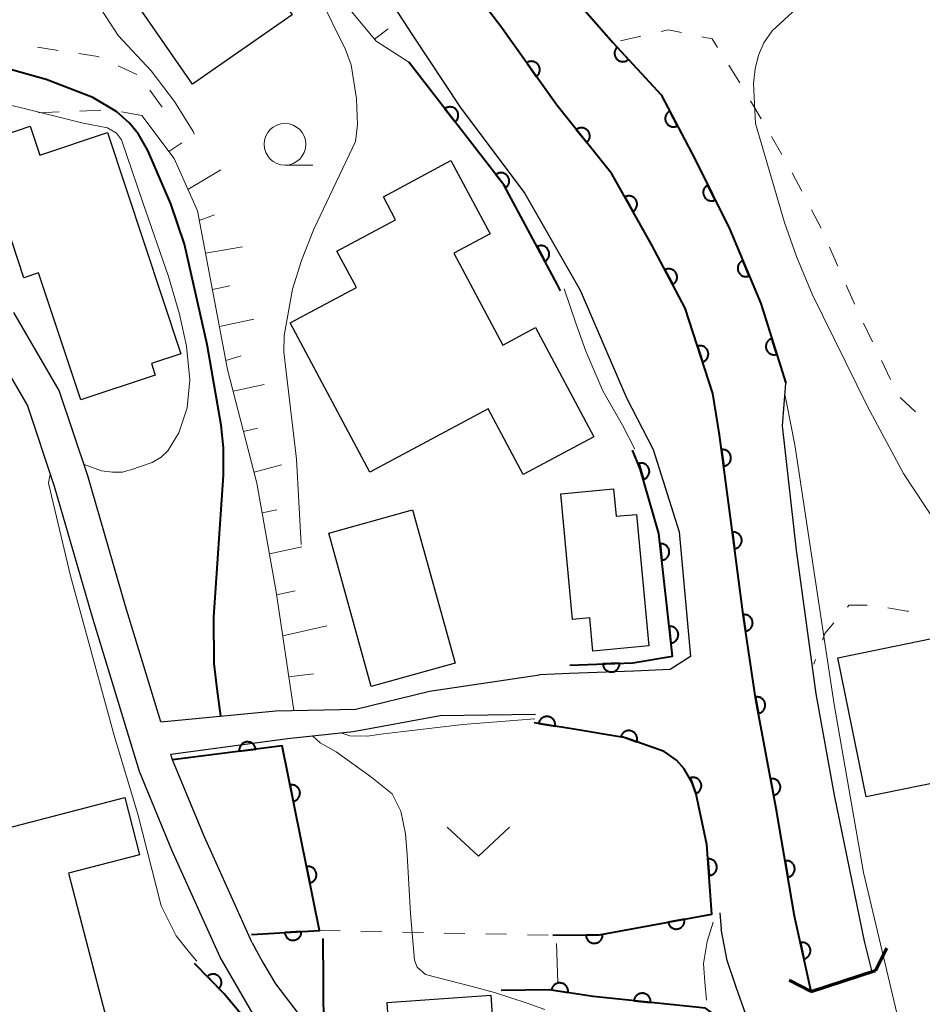
# Model space of a CAD drawing. Units: metres. Extents: x -76000 to -74000, y 30000 to 31503.
# Drawn here: x -74858 to -74804, y 30605 to 30664 of the extents above; entities that cross this region are included whole.
import ezdxf

# ---------------------------------------------------------------- set-up
doc = ezdxf.new("R2010")
doc.units = ezdxf.units.M
for name, color, linetype, lineweight in [('210100_道路縁(街区線)', 7, 'Continuous', 30), ('220300_道路橋(高架部)', 7, 'Continuous', 70), ('220399_道路橋(ひげ)', 7, 'Continuous', 70), ('300100_普通建物', 7, 'Continuous', 30), ('510100_河川', 7, 'Continuous', 30), ('610111_人工斜面(上)', 7, 'Continuous', 30), ('610199_人工斜面(ヒゲ)', 7, 'Continuous', 30), ('611100_コンクリート被覆(直落)', 7, 'Continuous', 30), ('630100_植生界', 7, 'Continuous', 30), ('631300_畑', 7, 'Continuous', 13), ('633100_広葉樹林', 7, 'Continuous', 13), ('710100_等高線(計曲線)', 7, 'Continuous', 40), ('710200_等高線(主曲線)', 7, 'Continuous', 13)]:
    doc.layers.add(name, color=color, linetype=linetype, lineweight=lineweight)

msp = doc.modelspace()

# ---------------------------------------------------------------- linework, layer by layer
at = {"layer": '210100_道路縁(街区線)', "linetype": 'Continuous', "lineweight": 30, "flags": 128}
for points in [[(-74852.65, 30697.63), (-74849.93, 30696.91), (-74848.3, 30694.37), (-74846.29, 30691.1), (-74844.66, 30686.88), (-74844.26, 30684.78), (-74843.03, 30679.99), (-74841.29, 30674.82), (-74838.78, 30669.52), (-74834.89, 30663.53), (-74832.03, 30659.21), (-74828.14, 30654.03), (-74824.83, 30648.22), (-74822.03, 30641.74), (-74820.43, 30638.65), (-74818.88, 30633.69), (-74818.2, 30626.2), (-74819.41, 30625.42), (-74821.6, 30625.33)], [(-74816.44, 30639.53), (-74816.85, 30642), (-74818.51, 30647.14), (-74820.54, 30650.96), (-74822.92, 30655.2), (-74826.23, 30659.33), (-74829.59, 30664.06), (-74832.95, 30668.46), (-74835.14, 30671.9), (-74836.75, 30675.32), (-74838.77, 30680.39), (-74841.11, 30686.99), (-74843.44, 30692.9)], [(-74850.01, 30622.28), (-74852.14, 30629.23), (-74854.4, 30637.06), (-74856.12, 30642.18), (-74858.85, 30646.88)], [(-74844.25, 30604.34), (-74846.46, 30608.15), (-74849.35, 30614.58), (-74851.3, 30619.29), (-74854.15, 30628.63), (-74856.41, 30636.43), (-74858.04, 30641.31), (-74860.67, 30645.83)], [(-74810.94, 30606.09), (-74811.94, 30610.61), (-74813.05, 30617.08), (-74814.26, 30623.61), (-74815.01, 30628.59), (-74815.75, 30634.25), (-74816.44, 30639.53)], [(-74850.01, 30622.28), (-74843.1, 30622.94), (-74838.31, 30623.05), (-74833.88, 30624.12), (-74827.27, 30625.1)], [(-74821.6, 30625.33), (-74825.46, 30625.18), (-74827.27, 30625.1)], [(-74827.51, 30622.72), (-74833.24, 30622.64), (-74838.46, 30621.68), (-74842.41, 30621.27), (-74849.42, 30620.31)], [(-74844.54, 30609.01), (-74847.42, 30615.41), (-74849.32, 30620), (-74849.42, 30620.31)], [(-74816.42, 30610.81), (-74816.35, 30609.83)], [(-74844.54, 30609.01), (-74843.89, 30607.83), (-74843.12, 30606.54), (-74839.77, 30602.14), (-74836.93, 30598.38), (-74834.39, 30594.41), (-74832.1, 30589.31), (-74830.41, 30583.97), (-74829.37, 30580.56), (-74826.95, 30576.52), (-74824.89, 30575.77), (-74820.35, 30575.22), (-74815.54, 30575.47), (-74811.72, 30576.16), (-74809.51, 30577.69), (-74808.96, 30580.17), (-74809.01, 30583.95), (-74809.66, 30588.4), (-74812.87, 30598.8), (-74814.87, 30604.7), (-74815.45, 30606.34), (-74815.98, 30607.94), (-74816.35, 30609.83)]]:
    msp.add_lwpolyline(points, dxfattribs=at)
at = {"layer": '220300_道路橋(高架部)', "linetype": 'Continuous', "lineweight": 70, "flags": 128}
msp.add_lwpolyline([(-74810.94, 30606.09), (-74807.07, 30607.34)], dxfattribs=at)
at = {"layer": '220399_道路橋(ひげ)', "linetype": 'Continuous', "lineweight": 70, "flags": 128}
for points in [[(-74807.07, 30607.34), (-74806.39, 30608.68)], [(-74810.94, 30606.09), (-74812.27, 30606.77)]]:
    msp.add_lwpolyline(points, dxfattribs=at)
at = {"layer": '300100_普通建物', "linetype": 'Continuous', "lineweight": 30, "flags": 128}
for points in [[(-74853.23, 30657.69), (-74848.81, 30644.4), (-74850.58, 30643.81), (-74850.35, 30643.11), (-74854.82, 30641.63), (-74857.36, 30649.26), (-74858.25, 30648.96), (-74860.44, 30655.56), (-74859.62, 30655.83), (-74860.12, 30657.31), (-74857.87, 30658.06), (-74857.29, 30656.33)], [(-74837.45, 30637.28), (-74842.24, 30646.26), (-74838.27, 30648.38), (-74839.44, 30650.56), (-74835.91, 30652.45), (-74836.64, 30653.83), (-74832.59, 30656), (-74830.23, 30651.6), (-74832.41, 30650.44), (-74829.47, 30644.92), (-74827.5, 30645.97), (-74823.99, 30639.41), (-74828.24, 30637.14), (-74830.34, 30641.08)], [(-74821.44, 30634.74), (-74820.7, 30626.84), (-74824.06, 30626.52), (-74824.25, 30628.53), (-74825.28, 30628.43), (-74825.98, 30635.98), (-74822.81, 30636.28), (-74822.65, 30634.63)], [(-74855.56, 30613.2), (-74852.7, 30602.18), (-74857.39, 30600.97), (-74857.75, 30602.34), (-74859.32, 30601.93), (-74859.75, 30603.59), (-74862.63, 30602.85), (-74864.71, 30610.88), (-74865.09, 30610.78), (-74865.97, 30614.16), (-74852.19, 30617.74), (-74851.3, 30614.3)]]:
    msp.add_lwpolyline(points, close=True, dxfattribs=at)
at = {"layer": '300100_普通建物', "linetype": 'Continuous', "lineweight": 30}
for points in [[(-74842.12, 30664.75), (-74848.12, 30660.6), (-74853.35, 30668.15), (-74847.35, 30672.31)], [(-74834.89, 30635.01), (-74832.33, 30625.8), (-74837.37, 30624.4), (-74839.93, 30633.61)], [(-74797.8, 30619.78), (-74807.63, 30617.77), (-74809.34, 30626.13), (-74799.51, 30628.14)], [(-74836.42, 30605.43), (-74830.19, 30605.86), (-74829.76, 30599.64), (-74835.99, 30599.22)]]:
    msp.add_3dface(points, dxfattribs=at)
at = {"layer": '510100_河川', "linetype": 'Continuous', "lineweight": 30, "flags": 128}
for points in [[(-74838.31, 30695.8), (-74834.99, 30685.06), (-74832.98, 30678.84), (-74831.03, 30674.49), (-74828.65, 30670.33), (-74826.05, 30666.77), (-74822.86, 30663.1), (-74819.96, 30659.95), (-74817.91, 30656.07), (-74815.83, 30651.86), (-74813.97, 30647.41), (-74812.47, 30642.63)], [(-74816.85, 30642), (-74818.51, 30647.14), (-74820.54, 30650.96), (-74822.92, 30655.2), (-74826.23, 30659.33), (-74829.59, 30664.06), (-74832.95, 30668.46), (-74835.14, 30671.9), (-74836.75, 30675.32), (-74838.77, 30680.39), (-74841.11, 30686.99), (-74843.44, 30692.9)], [(-74812.67, 30640.07), (-74812.47, 30642.63)], [(-74810.94, 30606.09), (-74811.94, 30610.61), (-74813.05, 30617.08), (-74814.26, 30623.61), (-74815.01, 30628.59), (-74815.75, 30634.25), (-74816.44, 30639.53), (-74816.85, 30642)], [(-74807.27, 30607.27), (-74807.73, 30609.1), (-74809.54, 30617.87), (-74810.63, 30623.96), (-74811.82, 30632.6), (-74812.67, 30640.07)]]:
    msp.add_lwpolyline(points, dxfattribs=at)
at = {"layer": '610111_人工斜面(上)', "linetype": 'Continuous', "lineweight": 13, "flags": 128}
for points in [[(-74835.11, 30661.91), (-74837.08, 30663.17), (-74839.75, 30666.39), (-74842.17, 30670.24), (-74844.07, 30673.92), (-74845.17, 30678.2), (-74845.34, 30682.42)], [(-74842.03, 30622.97), (-74843.08, 30630.09), (-74844.25, 30636.63), (-74846.01, 30643.44), (-74847.82, 30652.99), (-74849.22, 30656.13), (-74851.16, 30658.7)]]:
    msp.add_lwpolyline(points, dxfattribs=at)
at = {"layer": '610199_人工斜面(ヒゲ)', "linetype": 'Continuous', "lineweight": 13, "flags": 128}
for points in [[(-74837.18, 30663.29), (-74836.36, 30663.91)], [(-74848.75, 30657.06), (-74849.54, 30656.55)], [(-74848.39, 30654.26), (-74846.41, 30655.45)], [(-74846.79, 30652.74), (-74847.71, 30652.4)], [(-74845.11, 30650.82), (-74847.33, 30650.43)], [(-74845.87, 30648.48), (-74846.92, 30648.26)], [(-74846.5, 30646.03), (-74844.43, 30646.47)], [(-74845.2, 30644.28), (-74846.11, 30643.99)], [(-74845.67, 30642.14), (-74843.8, 30642.55)], [(-74845.05, 30639.72), (-74844.21, 30639.92)], [(-74844.42, 30637.29), (-74842.77, 30637.72)], [(-74843.93, 30634.84), (-74843.04, 30635.02)], [(-74843.49, 30632.38), (-74841.54, 30632.8)], [(-74843.06, 30629.92), (-74841.95, 30630.16)], [(-74842.69, 30627.45), (-74840.05, 30628.05)], [(-74842.32, 30624.98), (-74840.84, 30625.17)]]:
    msp.add_lwpolyline(points, dxfattribs=at)
at = {"layer": '611100_コンクリート被覆(直落)', "linetype": 'Continuous', "lineweight": 40, "flags": 128}
for points in [[(-74838.31, 30695.8), (-74834.99, 30685.06), (-74832.98, 30678.84), (-74831.03, 30674.49), (-74828.65, 30670.33), (-74826.05, 30666.77), (-74822.86, 30663.1), (-74819.96, 30659.95), (-74817.91, 30656.07), (-74815.83, 30651.86), (-74813.97, 30647.41), (-74812.47, 30642.63)], [(-74816.85, 30642), (-74818.51, 30647.14), (-74820.54, 30650.96), (-74822.92, 30655.2), (-74826.23, 30659.33), (-74829.59, 30664.06), (-74832.95, 30668.46), (-74835.14, 30671.9), (-74836.75, 30675.32), (-74838.77, 30680.39), (-74841.11, 30686.99), (-74843.44, 30692.9)], [(-74826.01, 30648.18), (-74826.2, 30648.58), (-74829.41, 30654.55), (-74835.11, 30661.91)], [(-74810.94, 30606.09), (-74811.94, 30610.61), (-74813.05, 30617.08), (-74814.26, 30623.61), (-74815.01, 30628.59), (-74815.75, 30634.25), (-74816.44, 30639.53), (-74816.85, 30642)], [(-74825.45, 30625.68), (-74821.66, 30625.83), (-74819.28, 30626.23), (-74820.09, 30633.6), (-74821.21, 30637.49), (-74821.68, 30638.6)], [(-74826.47, 30609.46), (-74823.67, 30609.48), (-74816.91, 30610.73), (-74817.2, 30614.92), (-74817.85, 30617.94), (-74818.1, 30618.62), (-74818.58, 30619.46), (-74819.03, 30619.97), (-74819.78, 30620.5), (-74822.1, 30621.33), (-74825.32, 30621.86), (-74827.59, 30622.23)], [(-74844.57, 30609.51), (-74840.49, 30609.75), (-74842.73, 30620.84), (-74849.32, 30620)], [(-74839.05, 30596.88), (-74841.84, 30600.57), (-74844.64, 30604.03), (-74846.22, 30605.95), (-74847.99, 30607.77)], [(-74810.94, 30587.94), (-74815.55, 30603.82), (-74817.28, 30605.07), (-74824.03, 30605.79), (-74826.66, 30606.19), (-74829.57, 30606.14)]]:
    msp.add_lwpolyline(points, dxfattribs=at)
for points in [[(-74821.918, 30662.077), (-74822.595, 30662.812), (-74822.626, 30662.781), (-74822.654, 30662.747), (-74822.678, 30662.712), (-74822.701, 30662.674), (-74822.718, 30662.635), (-74822.734, 30662.594), (-74822.745, 30662.552), (-74822.752, 30662.509), (-74822.757, 30662.465), (-74822.756, 30662.421), (-74822.752, 30662.378), (-74822.744, 30662.335), (-74822.733, 30662.293), (-74822.718, 30662.252), (-74822.699, 30662.212), (-74822.677, 30662.175), (-74822.653, 30662.139), (-74822.624, 30662.106), (-74822.593, 30662.075), (-74822.559, 30662.047), (-74822.524, 30662.022), (-74822.486, 30662), (-74822.447, 30661.982), (-74822.406, 30661.967), (-74822.364, 30661.956), (-74822.321, 30661.949), (-74822.277, 30661.944), (-74822.233, 30661.945), (-74822.19, 30661.948), (-74822.147, 30661.957), (-74822.105, 30661.968), (-74822.064, 30661.983), (-74822.024, 30662.002), (-74821.987, 30662.024), (-74821.952, 30662.048)], [(-74828.035, 30661.872), (-74827.456, 30661.056), (-74827.422, 30661.084), (-74827.39, 30661.113), (-74827.361, 30661.145), (-74827.334, 30661.18), (-74827.312, 30661.217), (-74827.291, 30661.256), (-74827.275, 30661.296), (-74827.262, 30661.338), (-74827.252, 30661.38), (-74827.248, 30661.424), (-74827.245, 30661.468), (-74827.248, 30661.511), (-74827.254, 30661.554), (-74827.264, 30661.597), (-74827.277, 30661.639), (-74827.294, 30661.678), (-74827.314, 30661.717), (-74827.338, 30661.754), (-74827.365, 30661.788), (-74827.395, 30661.82), (-74827.427, 30661.849), (-74827.462, 30661.876), (-74827.499, 30661.898), (-74827.538, 30661.919), (-74827.578, 30661.935), (-74827.62, 30661.948), (-74827.662, 30661.958), (-74827.706, 30661.962), (-74827.749, 30661.964), (-74827.793, 30661.962), (-74827.836, 30661.956), (-74827.879, 30661.946), (-74827.92, 30661.933), (-74827.96, 30661.916), (-74827.998, 30661.896)], [(-74832.948, 30659.119), (-74832.336, 30658.328), (-74832.303, 30658.357), (-74832.272, 30658.388), (-74832.245, 30658.421), (-74832.219, 30658.457), (-74832.198, 30658.495), (-74832.18, 30658.534), (-74832.164, 30658.575), (-74832.154, 30658.617), (-74832.146, 30658.66), (-74832.143, 30658.704), (-74832.142, 30658.748), (-74832.147, 30658.791), (-74832.155, 30658.834), (-74832.166, 30658.876), (-74832.181, 30658.917), (-74832.2, 30658.956), (-74832.222, 30658.994), (-74832.247, 30659.03), (-74832.275, 30659.063), (-74832.307, 30659.094), (-74832.339, 30659.121), (-74832.375, 30659.147), (-74832.413, 30659.168), (-74832.453, 30659.186), (-74832.494, 30659.202), (-74832.536, 30659.212), (-74832.579, 30659.22), (-74832.623, 30659.223), (-74832.666, 30659.224), (-74832.71, 30659.219), (-74832.753, 30659.211), (-74832.795, 30659.2), (-74832.836, 30659.184), (-74832.875, 30659.166), (-74832.912, 30659.144)], [(-74818.975, 30658.085), (-74819.442, 30658.969), (-74819.48, 30658.947), (-74819.515, 30658.921), (-74819.548, 30658.894), (-74819.579, 30658.863), (-74819.606, 30658.829), (-74819.631, 30658.793), (-74819.653, 30658.755), (-74819.671, 30658.716), (-74819.687, 30658.675), (-74819.697, 30658.632), (-74819.705, 30658.589), (-74819.708, 30658.546), (-74819.707, 30658.502), (-74819.704, 30658.459), (-74819.695, 30658.415), (-74819.684, 30658.374), (-74819.669, 30658.333), (-74819.65, 30658.293), (-74819.628, 30658.255), (-74819.603, 30658.22), (-74819.575, 30658.187), (-74819.544, 30658.156), (-74819.51, 30658.129), (-74819.474, 30658.104), (-74819.437, 30658.082), (-74819.397, 30658.064), (-74819.356, 30658.049), (-74819.313, 30658.038), (-74819.27, 30658.03), (-74819.227, 30658.027), (-74819.183, 30658.028), (-74819.14, 30658.032), (-74819.097, 30658.04), (-74819.055, 30658.051), (-74819.014, 30658.066)], [(-74825.053, 30657.861), (-74824.427, 30657.081), (-74824.394, 30657.11), (-74824.365, 30657.142), (-74824.337, 30657.175), (-74824.313, 30657.211), (-74824.292, 30657.25), (-74824.274, 30657.29), (-74824.26, 30657.331), (-74824.25, 30657.373), (-74824.243, 30657.416), (-74824.241, 30657.46), (-74824.241, 30657.503), (-74824.246, 30657.547), (-74824.255, 30657.59), (-74824.266, 30657.632), (-74824.283, 30657.672), (-74824.302, 30657.711), (-74824.324, 30657.748), (-74824.35, 30657.784), (-74824.379, 30657.817), (-74824.411, 30657.847), (-74824.444, 30657.874), (-74824.48, 30657.898), (-74824.519, 30657.919), (-74824.559, 30657.937), (-74824.6, 30657.951), (-74824.642, 30657.961), (-74824.685, 30657.969), (-74824.729, 30657.971), (-74824.773, 30657.97), (-74824.816, 30657.965), (-74824.859, 30657.956), (-74824.901, 30657.945), (-74824.942, 30657.929), (-74824.98, 30657.909), (-74825.017, 30657.887)], [(-74829.887, 30655.166), (-74829.275, 30654.375), (-74829.241, 30654.404), (-74829.211, 30654.435), (-74829.183, 30654.468), (-74829.158, 30654.504), (-74829.137, 30654.542), (-74829.118, 30654.581), (-74829.103, 30654.622), (-74829.092, 30654.664), (-74829.084, 30654.707), (-74829.081, 30654.751), (-74829.081, 30654.795), (-74829.085, 30654.838), (-74829.093, 30654.881), (-74829.104, 30654.923), (-74829.12, 30654.964), (-74829.139, 30655.003), (-74829.16, 30655.041), (-74829.185, 30655.077), (-74829.214, 30655.11), (-74829.245, 30655.141), (-74829.278, 30655.168), (-74829.314, 30655.193), (-74829.352, 30655.215), (-74829.392, 30655.233), (-74829.432, 30655.248), (-74829.475, 30655.259), (-74829.518, 30655.267), (-74829.561, 30655.27), (-74829.605, 30655.27), (-74829.648, 30655.266), (-74829.691, 30655.258), (-74829.733, 30655.247), (-74829.775, 30655.231), (-74829.813, 30655.213), (-74829.851, 30655.191)], [(-74816.705, 30653.63), (-74817.148, 30654.527), (-74817.186, 30654.506), (-74817.222, 30654.481), (-74817.256, 30654.454), (-74817.288, 30654.424), (-74817.316, 30654.391), (-74817.342, 30654.356), (-74817.365, 30654.319), (-74817.384, 30654.28), (-74817.4, 30654.239), (-74817.412, 30654.197), (-74817.421, 30654.154), (-74817.425, 30654.111), (-74817.426, 30654.067), (-74817.423, 30654.024), (-74817.416, 30653.98), (-74817.406, 30653.939), (-74817.392, 30653.897), (-74817.374, 30653.857), (-74817.353, 30653.819), (-74817.329, 30653.783), (-74817.302, 30653.749), (-74817.272, 30653.717), (-74817.239, 30653.689), (-74817.204, 30653.663), (-74817.167, 30653.64), (-74817.127, 30653.621), (-74817.087, 30653.604), (-74817.044, 30653.593), (-74817.002, 30653.584), (-74816.958, 30653.58), (-74816.915, 30653.579), (-74816.871, 30653.581), (-74816.828, 30653.588), (-74816.786, 30653.599), (-74816.745, 30653.613)], [(-74822.142, 30653.814), (-74821.652, 30652.942), (-74821.615, 30652.965), (-74821.58, 30652.991), (-74821.548, 30653.02), (-74821.518, 30653.052), (-74821.491, 30653.086), (-74821.467, 30653.123), (-74821.446, 30653.161), (-74821.43, 30653.201), (-74821.415, 30653.242), (-74821.406, 30653.285), (-74821.399, 30653.328), (-74821.397, 30653.372), (-74821.399, 30653.416), (-74821.404, 30653.459), (-74821.413, 30653.502), (-74821.426, 30653.543), (-74821.441, 30653.583), (-74821.461, 30653.623), (-74821.484, 30653.66), (-74821.511, 30653.695), (-74821.539, 30653.727), (-74821.571, 30653.757), (-74821.605, 30653.784), (-74821.642, 30653.808), (-74821.68, 30653.829), (-74821.72, 30653.845), (-74821.762, 30653.86), (-74821.805, 30653.869), (-74821.848, 30653.876), (-74821.891, 30653.878), (-74821.935, 30653.876), (-74821.978, 30653.871), (-74822.021, 30653.862), (-74822.062, 30653.849), (-74822.103, 30653.834)], [(-74827.411, 30650.832), (-74826.937, 30649.951), (-74826.9, 30649.974), (-74826.865, 30650), (-74826.832, 30650.028), (-74826.801, 30650.059), (-74826.774, 30650.093), (-74826.749, 30650.129), (-74826.727, 30650.167), (-74826.71, 30650.207), (-74826.695, 30650.248), (-74826.685, 30650.291), (-74826.677, 30650.333), (-74826.674, 30650.377), (-74826.675, 30650.421), (-74826.679, 30650.464), (-74826.688, 30650.507), (-74826.7, 30650.548), (-74826.715, 30650.589), (-74826.734, 30650.629), (-74826.756, 30650.666), (-74826.782, 30650.701), (-74826.81, 30650.734), (-74826.841, 30650.765), (-74826.875, 30650.792), (-74826.911, 30650.817), (-74826.949, 30650.839), (-74826.989, 30650.856), (-74827.03, 30650.871), (-74827.073, 30650.881), (-74827.116, 30650.889), (-74827.159, 30650.892), (-74827.203, 30650.891), (-74827.246, 30650.887), (-74827.289, 30650.878), (-74827.331, 30650.866), (-74827.371, 30650.851)], [(-74814.663, 30649.069), (-74815.049, 30649.991), (-74815.089, 30649.972), (-74815.126, 30649.95), (-74815.161, 30649.926), (-74815.195, 30649.898), (-74815.225, 30649.867), (-74815.254, 30649.833), (-74815.279, 30649.798), (-74815.3, 30649.76), (-74815.319, 30649.72), (-74815.333, 30649.678), (-74815.345, 30649.637), (-74815.352, 30649.594), (-74815.355, 30649.55), (-74815.356, 30649.506), (-74815.351, 30649.463), (-74815.344, 30649.42), (-74815.333, 30649.378), (-74815.317, 30649.337), (-74815.299, 30649.297), (-74815.276, 30649.26), (-74815.252, 30649.225), (-74815.224, 30649.191), (-74815.193, 30649.161), (-74815.159, 30649.132), (-74815.124, 30649.107), (-74815.086, 30649.086), (-74815.046, 30649.067), (-74815.005, 30649.053), (-74814.963, 30649.041), (-74814.92, 30649.034), (-74814.876, 30649.031), (-74814.833, 30649.03), (-74814.789, 30649.035), (-74814.747, 30649.042), (-74814.705, 30649.054)], [(-74819.729, 30649.435), (-74819.26, 30648.552), (-74819.222, 30648.574), (-74819.187, 30648.6), (-74819.154, 30648.627), (-74819.123, 30648.658), (-74819.096, 30648.692), (-74819.071, 30648.728), (-74819.049, 30648.766), (-74819.032, 30648.806), (-74819.016, 30648.847), (-74819.006, 30648.889), (-74818.998, 30648.932), (-74818.995, 30648.976), (-74818.996, 30649.019), (-74819, 30649.063), (-74819.008, 30649.106), (-74819.02, 30649.147), (-74819.034, 30649.188), (-74819.053, 30649.228), (-74819.076, 30649.266), (-74819.101, 30649.301), (-74819.129, 30649.334), (-74819.16, 30649.365), (-74819.194, 30649.392), (-74819.23, 30649.417), (-74819.267, 30649.439), (-74819.307, 30649.456), (-74819.348, 30649.472), (-74819.391, 30649.482), (-74819.434, 30649.49), (-74819.477, 30649.493), (-74819.521, 30649.492), (-74819.564, 30649.488), (-74819.608, 30649.48), (-74819.649, 30649.468), (-74819.69, 30649.454)], [(-74813.011, 30644.355), (-74813.311, 30645.309), (-74813.352, 30645.294), (-74813.391, 30645.275), (-74813.429, 30645.254), (-74813.465, 30645.229), (-74813.498, 30645.201), (-74813.529, 30645.17), (-74813.557, 30645.137), (-74813.582, 30645.101), (-74813.605, 30645.063), (-74813.622, 30645.023), (-74813.638, 30644.983), (-74813.649, 30644.941), (-74813.656, 30644.897), (-74813.661, 30644.854), (-74813.66, 30644.81), (-74813.656, 30644.767), (-74813.649, 30644.725), (-74813.638, 30644.682), (-74813.623, 30644.641), (-74813.604, 30644.601), (-74813.583, 30644.564), (-74813.558, 30644.528), (-74813.53, 30644.495), (-74813.499, 30644.463), (-74813.466, 30644.435), (-74813.43, 30644.411), (-74813.393, 30644.388), (-74813.352, 30644.37), (-74813.312, 30644.355), (-74813.27, 30644.344), (-74813.227, 30644.336), (-74813.183, 30644.332), (-74813.139, 30644.332), (-74813.097, 30644.336), (-74813.054, 30644.343)], [(-74817.772, 30644.855), (-74817.465, 30643.903), (-74817.423, 30643.919), (-74817.384, 30643.938), (-74817.347, 30643.959), (-74817.311, 30643.984), (-74817.278, 30644.013), (-74817.247, 30644.044), (-74817.219, 30644.077), (-74817.195, 30644.113), (-74817.173, 30644.151), (-74817.155, 30644.191), (-74817.14, 30644.232), (-74817.129, 30644.274), (-74817.122, 30644.317), (-74817.119, 30644.361), (-74817.119, 30644.405), (-74817.123, 30644.447), (-74817.131, 30644.49), (-74817.143, 30644.533), (-74817.158, 30644.574), (-74817.177, 30644.613), (-74817.198, 30644.65), (-74817.224, 30644.686), (-74817.252, 30644.719), (-74817.283, 30644.75), (-74817.316, 30644.778), (-74817.353, 30644.802), (-74817.39, 30644.825), (-74817.431, 30644.842), (-74817.471, 30644.857), (-74817.513, 30644.868), (-74817.557, 30644.875), (-74817.6, 30644.879), (-74817.644, 30644.878), (-74817.687, 30644.874), (-74817.729, 30644.866)], [(-74816.323, 30638.633), (-74816.193, 30637.642), (-74816.15, 30637.65), (-74816.108, 30637.661), (-74816.068, 30637.675), (-74816.028, 30637.694), (-74815.99, 30637.716), (-74815.954, 30637.741), (-74815.92, 30637.768), (-74815.89, 30637.799), (-74815.861, 30637.832), (-74815.837, 30637.869), (-74815.814, 30637.906), (-74815.796, 30637.946), (-74815.782, 30637.987), (-74815.77, 30638.029), (-74815.762, 30638.072), (-74815.759, 30638.115), (-74815.759, 30638.159), (-74815.762, 30638.202), (-74815.77, 30638.246), (-74815.781, 30638.288), (-74815.796, 30638.328), (-74815.814, 30638.368), (-74815.836, 30638.406), (-74815.861, 30638.442), (-74815.889, 30638.475), (-74815.92, 30638.506), (-74815.953, 30638.535), (-74815.989, 30638.559), (-74816.027, 30638.581), (-74816.066, 30638.599), (-74816.108, 30638.614), (-74816.149, 30638.626), (-74816.193, 30638.633), (-74816.236, 30638.637), (-74816.279, 30638.637)], [(-74821.302, 30637.808), (-74821.025, 30636.847), (-74820.983, 30636.861), (-74820.944, 30636.879), (-74820.906, 30636.899), (-74820.869, 30636.923), (-74820.835, 30636.951), (-74820.803, 30636.981), (-74820.774, 30637.013), (-74820.749, 30637.049), (-74820.725, 30637.086), (-74820.706, 30637.125), (-74820.69, 30637.165), (-74820.678, 30637.207), (-74820.67, 30637.25), (-74820.664, 30637.294), (-74820.663, 30637.338), (-74820.666, 30637.38), (-74820.673, 30637.423), (-74820.683, 30637.466), (-74820.697, 30637.508), (-74820.715, 30637.548), (-74820.735, 30637.585), (-74820.759, 30637.622), (-74820.786, 30637.656), (-74820.816, 30637.688), (-74820.849, 30637.717), (-74820.884, 30637.742), (-74820.921, 30637.766), (-74820.961, 30637.785), (-74821.001, 30637.801), (-74821.043, 30637.813), (-74821.086, 30637.822), (-74821.129, 30637.827), (-74821.173, 30637.828), (-74821.216, 30637.825), (-74821.259, 30637.819)], [(-74815.675, 30633.676), (-74815.545, 30632.684), (-74815.502, 30632.692), (-74815.46, 30632.703), (-74815.42, 30632.718), (-74815.38, 30632.736), (-74815.342, 30632.758), (-74815.306, 30632.783), (-74815.272, 30632.81), (-74815.242, 30632.842), (-74815.213, 30632.875), (-74815.189, 30632.911), (-74815.166, 30632.948), (-74815.148, 30632.988), (-74815.134, 30633.029), (-74815.122, 30633.071), (-74815.114, 30633.114), (-74815.111, 30633.157), (-74815.111, 30633.201), (-74815.114, 30633.245), (-74815.122, 30633.288), (-74815.134, 30633.33), (-74815.148, 30633.37), (-74815.166, 30633.41), (-74815.188, 30633.448), (-74815.213, 30633.484), (-74815.241, 30633.518), (-74815.272, 30633.548), (-74815.305, 30633.577), (-74815.341, 30633.601), (-74815.379, 30633.624), (-74815.418, 30633.642), (-74815.46, 30633.656), (-74815.501, 30633.668), (-74815.545, 30633.675), (-74815.588, 30633.679), (-74815.631, 30633.679)], [(-74820.022, 30632.983), (-74819.913, 30631.989), (-74819.869, 30631.996), (-74819.827, 30632.006), (-74819.787, 30632.02), (-74819.746, 30632.037), (-74819.708, 30632.059), (-74819.672, 30632.083), (-74819.637, 30632.11), (-74819.607, 30632.14), (-74819.577, 30632.173), (-74819.552, 30632.209), (-74819.529, 30632.245), (-74819.51, 30632.285), (-74819.494, 30632.326), (-74819.482, 30632.367), (-74819.473, 30632.411), (-74819.469, 30632.453), (-74819.468, 30632.497), (-74819.471, 30632.541), (-74819.477, 30632.584), (-74819.488, 30632.626), (-74819.502, 30632.667), (-74819.519, 30632.707), (-74819.54, 30632.745), (-74819.564, 30632.782), (-74819.591, 30632.816), (-74819.622, 30632.847), (-74819.654, 30632.877), (-74819.69, 30632.902), (-74819.727, 30632.925), (-74819.766, 30632.944), (-74819.807, 30632.959), (-74819.849, 30632.972), (-74819.892, 30632.98), (-74819.935, 30632.985), (-74819.978, 30632.986)], [(-74815.029, 30628.717), (-74814.88, 30627.729), (-74814.837, 30627.737), (-74814.795, 30627.749), (-74814.755, 30627.765), (-74814.716, 30627.784), (-74814.679, 30627.806), (-74814.643, 30627.832), (-74814.61, 30627.86), (-74814.58, 30627.892), (-74814.552, 30627.926), (-74814.528, 30627.963), (-74814.507, 30628), (-74814.489, 30628.04), (-74814.475, 30628.082), (-74814.465, 30628.124), (-74814.458, 30628.167), (-74814.455, 30628.21), (-74814.456, 30628.254), (-74814.46, 30628.297), (-74814.469, 30628.341), (-74814.481, 30628.382), (-74814.496, 30628.422), (-74814.515, 30628.462), (-74814.538, 30628.499), (-74814.564, 30628.535), (-74814.592, 30628.568), (-74814.624, 30628.597), (-74814.657, 30628.626), (-74814.694, 30628.65), (-74814.732, 30628.671), (-74814.772, 30628.688), (-74814.814, 30628.702), (-74814.856, 30628.713), (-74814.899, 30628.72), (-74814.942, 30628.722), (-74814.985, 30628.722)], [(-74819.476, 30628.013), (-74819.367, 30627.019), (-74819.323, 30627.026), (-74819.281, 30627.036), (-74819.24, 30627.05), (-74819.2, 30627.067), (-74819.162, 30627.089), (-74819.126, 30627.113), (-74819.091, 30627.14), (-74819.06, 30627.17), (-74819.031, 30627.203), (-74819.006, 30627.239), (-74818.982, 30627.275), (-74818.964, 30627.315), (-74818.948, 30627.356), (-74818.935, 30627.397), (-74818.927, 30627.44), (-74818.923, 30627.483), (-74818.922, 30627.527), (-74818.924, 30627.571), (-74818.931, 30627.614), (-74818.942, 30627.656), (-74818.955, 30627.697), (-74818.973, 30627.737), (-74818.994, 30627.775), (-74819.018, 30627.812), (-74819.045, 30627.846), (-74819.076, 30627.877), (-74819.108, 30627.906), (-74819.144, 30627.932), (-74819.181, 30627.955), (-74819.22, 30627.974), (-74819.261, 30627.989), (-74819.303, 30628.002), (-74819.346, 30628.01), (-74819.389, 30628.014), (-74819.432, 30628.016)], [(-74822.452, 30625.799), (-74823.452, 30625.759), (-74823.448, 30625.715), (-74823.44, 30625.672), (-74823.429, 30625.631), (-74823.415, 30625.589), (-74823.396, 30625.55), (-74823.375, 30625.512), (-74823.35, 30625.476), (-74823.322, 30625.443), (-74823.292, 30625.411), (-74823.258, 30625.383), (-74823.223, 30625.358), (-74823.185, 30625.336), (-74823.145, 30625.318), (-74823.104, 30625.302), (-74823.062, 30625.291), (-74823.019, 30625.284), (-74822.976, 30625.28), (-74822.932, 30625.279), (-74822.888, 30625.283), (-74822.846, 30625.291), (-74822.804, 30625.301), (-74822.763, 30625.316), (-74822.723, 30625.335), (-74822.685, 30625.356), (-74822.649, 30625.381), (-74822.616, 30625.409), (-74822.584, 30625.439), (-74822.557, 30625.473), (-74822.531, 30625.508), (-74822.509, 30625.546), (-74822.491, 30625.586), (-74822.476, 30625.627), (-74822.464, 30625.669), (-74822.457, 30625.711), (-74822.453, 30625.755)], [(-74814.29, 30623.772), (-74814.108, 30622.789), (-74814.065, 30622.799), (-74814.024, 30622.813), (-74813.984, 30622.829), (-74813.945, 30622.85), (-74813.909, 30622.874), (-74813.874, 30622.9), (-74813.842, 30622.93), (-74813.814, 30622.963), (-74813.786, 30622.997), (-74813.764, 30623.035), (-74813.744, 30623.073), (-74813.728, 30623.114), (-74813.715, 30623.156), (-74813.706, 30623.198), (-74813.701, 30623.242), (-74813.699, 30623.285), (-74813.701, 30623.328), (-74813.707, 30623.372), (-74813.717, 30623.415), (-74813.731, 30623.456), (-74813.748, 30623.495), (-74813.768, 30623.534), (-74813.792, 30623.571), (-74813.819, 30623.605), (-74813.848, 30623.638), (-74813.881, 30623.666), (-74813.915, 30623.693), (-74813.953, 30623.716), (-74813.991, 30623.736), (-74814.032, 30623.752), (-74814.074, 30623.764), (-74814.116, 30623.774), (-74814.16, 30623.779), (-74814.203, 30623.78), (-74814.246, 30623.778)], [(-74827.312, 30622.185), (-74826.325, 30622.024), (-74826.32, 30622.068), (-74826.319, 30622.111), (-74826.321, 30622.154), (-74826.327, 30622.197), (-74826.338, 30622.24), (-74826.351, 30622.281), (-74826.368, 30622.322), (-74826.389, 30622.359), (-74826.412, 30622.397), (-74826.44, 30622.431), (-74826.469, 30622.463), (-74826.502, 30622.491), (-74826.537, 30622.517), (-74826.574, 30622.541), (-74826.614, 30622.56), (-74826.654, 30622.576), (-74826.695, 30622.589), (-74826.738, 30622.598), (-74826.782, 30622.603), (-74826.825, 30622.604), (-74826.868, 30622.602), (-74826.912, 30622.596), (-74826.954, 30622.585), (-74826.996, 30622.572), (-74827.036, 30622.555), (-74827.074, 30622.534), (-74827.111, 30622.511), (-74827.145, 30622.483), (-74827.177, 30622.453), (-74827.206, 30622.421), (-74827.232, 30622.385), (-74827.255, 30622.349), (-74827.275, 30622.309), (-74827.29, 30622.269), (-74827.303, 30622.228)], [(-74822.365, 30621.425), (-74821.424, 30621.088), (-74821.411, 30621.13), (-74821.402, 30621.173), (-74821.396, 30621.215), (-74821.394, 30621.259), (-74821.397, 30621.303), (-74821.403, 30621.346), (-74821.412, 30621.389), (-74821.426, 30621.43), (-74821.442, 30621.471), (-74821.463, 30621.509), (-74821.486, 30621.546), (-74821.513, 30621.58), (-74821.543, 30621.612), (-74821.575, 30621.641), (-74821.61, 30621.668), (-74821.647, 30621.69), (-74821.685, 30621.711), (-74821.726, 30621.727), (-74821.768, 30621.74), (-74821.811, 30621.749), (-74821.853, 30621.755), (-74821.897, 30621.757), (-74821.94, 30621.754), (-74821.984, 30621.748), (-74822.027, 30621.739), (-74822.068, 30621.725), (-74822.108, 30621.709), (-74822.147, 30621.688), (-74822.184, 30621.665), (-74822.218, 30621.638), (-74822.25, 30621.608), (-74822.279, 30621.576), (-74822.306, 30621.541), (-74822.328, 30621.504), (-74822.348, 30621.466)], [(-74845.308, 30620.511), (-74844.316, 30620.638), (-74844.324, 30620.681), (-74844.335, 30620.723), (-74844.349, 30620.764), (-74844.368, 30620.804), (-74844.389, 30620.841), (-74844.414, 30620.877), (-74844.442, 30620.911), (-74844.473, 30620.941), (-74844.506, 30620.971), (-74844.542, 30620.995), (-74844.579, 30621.018), (-74844.619, 30621.036), (-74844.66, 30621.051), (-74844.702, 30621.062), (-74844.745, 30621.07), (-74844.788, 30621.074), (-74844.831, 30621.074), (-74844.875, 30621.071), (-74844.919, 30621.063), (-74844.961, 30621.052), (-74845.001, 30621.037), (-74845.041, 30621.019), (-74845.079, 30620.997), (-74845.115, 30620.973), (-74845.149, 30620.945), (-74845.179, 30620.914), (-74845.208, 30620.881), (-74845.233, 30620.845), (-74845.255, 30620.807), (-74845.273, 30620.768), (-74845.288, 30620.727), (-74845.3, 30620.685), (-74845.308, 30620.641), (-74845.311, 30620.599), (-74845.312, 30620.555)], [(-74818.208, 30618.913), (-74817.862, 30617.974), (-74817.822, 30617.991), (-74817.784, 30618.011), (-74817.747, 30618.034), (-74817.712, 30618.061), (-74817.681, 30618.091), (-74817.651, 30618.123), (-74817.624, 30618.157), (-74817.602, 30618.195), (-74817.581, 30618.233), (-74817.565, 30618.274), (-74817.551, 30618.315), (-74817.542, 30618.358), (-74817.537, 30618.401), (-74817.535, 30618.445), (-74817.537, 30618.489), (-74817.543, 30618.531), (-74817.552, 30618.574), (-74817.566, 30618.616), (-74817.583, 30618.656), (-74817.603, 30618.695), (-74817.626, 30618.731), (-74817.653, 30618.766), (-74817.683, 30618.798), (-74817.715, 30618.827), (-74817.749, 30618.854), (-74817.786, 30618.877), (-74817.825, 30618.898), (-74817.866, 30618.913), (-74817.907, 30618.927), (-74817.95, 30618.936), (-74817.993, 30618.941), (-74818.037, 30618.943), (-74818.081, 30618.941), (-74818.123, 30618.935), (-74818.166, 30618.926)], [(-74813.379, 30618.856), (-74813.197, 30617.873), (-74813.154, 30617.883), (-74813.113, 30617.896), (-74813.073, 30617.913), (-74813.034, 30617.933), (-74812.998, 30617.957), (-74812.963, 30617.984), (-74812.931, 30618.013), (-74812.903, 30618.046), (-74812.875, 30618.081), (-74812.853, 30618.118), (-74812.833, 30618.157), (-74812.817, 30618.197), (-74812.804, 30618.239), (-74812.795, 30618.282), (-74812.79, 30618.325), (-74812.788, 30618.368), (-74812.79, 30618.412), (-74812.796, 30618.455), (-74812.806, 30618.498), (-74812.82, 30618.539), (-74812.837, 30618.579), (-74812.857, 30618.618), (-74812.881, 30618.654), (-74812.908, 30618.689), (-74812.937, 30618.721), (-74812.97, 30618.75), (-74813.004, 30618.777), (-74813.042, 30618.799), (-74813.08, 30618.82), (-74813.121, 30618.836), (-74813.163, 30618.848), (-74813.205, 30618.858), (-74813.249, 30618.863), (-74813.292, 30618.864), (-74813.335, 30618.862)], [(-74842.255, 30618.487), (-74842.057, 30617.506), (-74842.014, 30617.517), (-74841.973, 30617.531), (-74841.934, 30617.549), (-74841.895, 30617.57), (-74841.859, 30617.594), (-74841.825, 30617.621), (-74841.793, 30617.651), (-74841.765, 30617.685), (-74841.739, 30617.72), (-74841.717, 30617.758), (-74841.697, 30617.796), (-74841.682, 30617.837), (-74841.67, 30617.879), (-74841.661, 30617.922), (-74841.657, 30617.966), (-74841.656, 30618.009), (-74841.659, 30618.052), (-74841.666, 30618.095), (-74841.676, 30618.138), (-74841.691, 30618.179), (-74841.708, 30618.218), (-74841.729, 30618.257), (-74841.753, 30618.293), (-74841.781, 30618.327), (-74841.811, 30618.359), (-74841.844, 30618.387), (-74841.879, 30618.413), (-74841.917, 30618.435), (-74841.955, 30618.455), (-74841.996, 30618.47), (-74842.039, 30618.482), (-74842.081, 30618.491), (-74842.125, 30618.495), (-74842.168, 30618.496), (-74842.211, 30618.493)], [(-74817.14, 30614.047), (-74817.071, 30613.05), (-74817.027, 30613.055), (-74816.984, 30613.064), (-74816.943, 30613.076), (-74816.902, 30613.092), (-74816.863, 30613.111), (-74816.826, 30613.134), (-74816.79, 30613.159), (-74816.758, 30613.189), (-74816.727, 30613.22), (-74816.701, 30613.255), (-74816.676, 30613.291), (-74816.656, 30613.329), (-74816.639, 30613.369), (-74816.624, 30613.41), (-74816.614, 30613.453), (-74816.608, 30613.496), (-74816.605, 30613.539), (-74816.606, 30613.583), (-74816.611, 30613.627), (-74816.62, 30613.669), (-74816.632, 30613.711), (-74816.648, 30613.752), (-74816.668, 30613.79), (-74816.69, 30613.828), (-74816.716, 30613.863), (-74816.745, 30613.895), (-74816.776, 30613.926), (-74816.811, 30613.953), (-74816.847, 30613.977), (-74816.886, 30613.998), (-74816.926, 30614.015), (-74816.967, 30614.029), (-74817.01, 30614.039), (-74817.052, 30614.045), (-74817.096, 30614.048)], [(-74812.51, 30613.932), (-74812.341, 30612.947), (-74812.298, 30612.956), (-74812.256, 30612.969), (-74812.217, 30612.985), (-74812.177, 30613.005), (-74812.141, 30613.029), (-74812.106, 30613.055), (-74812.073, 30613.084), (-74812.044, 30613.116), (-74812.017, 30613.15), (-74811.994, 30613.188), (-74811.973, 30613.226), (-74811.956, 30613.266), (-74811.943, 30613.308), (-74811.933, 30613.35), (-74811.928, 30613.394), (-74811.926, 30613.437), (-74811.927, 30613.48), (-74811.933, 30613.524), (-74811.942, 30613.567), (-74811.955, 30613.608), (-74811.971, 30613.648), (-74811.991, 30613.687), (-74812.015, 30613.724), (-74812.041, 30613.759), (-74812.07, 30613.792), (-74812.102, 30613.821), (-74812.136, 30613.848), (-74812.174, 30613.871), (-74812.212, 30613.892), (-74812.252, 30613.908), (-74812.294, 30613.922), (-74812.336, 30613.932), (-74812.38, 30613.937), (-74812.423, 30613.939), (-74812.466, 30613.938)], [(-74841.265, 30613.585), (-74841.067, 30612.605), (-74841.024, 30612.616), (-74840.983, 30612.63), (-74840.944, 30612.647), (-74840.905, 30612.669), (-74840.869, 30612.693), (-74840.835, 30612.72), (-74840.803, 30612.75), (-74840.775, 30612.784), (-74840.749, 30612.818), (-74840.727, 30612.857), (-74840.707, 30612.895), (-74840.692, 30612.936), (-74840.68, 30612.978), (-74840.671, 30613.021), (-74840.667, 30613.065), (-74840.666, 30613.108), (-74840.669, 30613.151), (-74840.676, 30613.194), (-74840.686, 30613.237), (-74840.701, 30613.278), (-74840.718, 30613.317), (-74840.739, 30613.356), (-74840.763, 30613.392), (-74840.791, 30613.426), (-74840.821, 30613.458), (-74840.854, 30613.486), (-74840.889, 30613.512), (-74840.927, 30613.534), (-74840.966, 30613.554), (-74841.006, 30613.569), (-74841.049, 30613.581), (-74841.091, 30613.59), (-74841.135, 30613.594), (-74841.178, 30613.595), (-74841.221, 30613.592)], [(-74818.557, 30610.425), (-74819.54, 30610.244), (-74819.53, 30610.201), (-74819.516, 30610.16), (-74819.5, 30610.12), (-74819.479, 30610.081), (-74819.456, 30610.045), (-74819.429, 30610.01), (-74819.399, 30609.978), (-74819.367, 30609.949), (-74819.332, 30609.922), (-74819.294, 30609.9), (-74819.256, 30609.879), (-74819.216, 30609.863), (-74819.174, 30609.851), (-74819.131, 30609.841), (-74819.087, 30609.836), (-74819.045, 30609.835), (-74819.001, 30609.837), (-74818.958, 30609.843), (-74818.915, 30609.853), (-74818.873, 30609.867), (-74818.834, 30609.883), (-74818.795, 30609.904), (-74818.759, 30609.927), (-74818.724, 30609.954), (-74818.692, 30609.984), (-74818.663, 30610.016), (-74818.636, 30610.051), (-74818.613, 30610.089), (-74818.593, 30610.127), (-74818.577, 30610.167), (-74818.565, 30610.209), (-74818.555, 30610.252), (-74818.55, 30610.296), (-74818.549, 30610.338), (-74818.551, 30610.382)], [(-74841.575, 30609.686), (-74842.573, 30609.627), (-74842.569, 30609.584), (-74842.56, 30609.541), (-74842.549, 30609.5), (-74842.533, 30609.459), (-74842.514, 30609.42), (-74842.492, 30609.382), (-74842.467, 30609.346), (-74842.438, 30609.314), (-74842.407, 30609.283), (-74842.372, 30609.256), (-74842.337, 30609.231), (-74842.298, 30609.21), (-74842.258, 30609.192), (-74842.217, 30609.178), (-74842.175, 30609.167), (-74842.132, 30609.161), (-74842.089, 30609.157), (-74842.045, 30609.158), (-74842.001, 30609.162), (-74841.959, 30609.171), (-74841.917, 30609.182), (-74841.876, 30609.198), (-74841.837, 30609.217), (-74841.799, 30609.239), (-74841.764, 30609.264), (-74841.731, 30609.293), (-74841.7, 30609.324), (-74841.673, 30609.359), (-74841.648, 30609.394), (-74841.627, 30609.433), (-74841.61, 30609.473), (-74841.595, 30609.514), (-74841.585, 30609.556), (-74841.578, 30609.599), (-74841.575, 30609.642)], [(-74823.47, 30609.481), (-74824.47, 30609.474), (-74824.468, 30609.43), (-74824.461, 30609.387), (-74824.452, 30609.345), (-74824.439, 30609.304), (-74824.422, 30609.264), (-74824.401, 30609.225), (-74824.378, 30609.188), (-74824.351, 30609.154), (-74824.322, 30609.121), (-74824.288, 30609.093), (-74824.254, 30609.066), (-74824.217, 30609.043), (-74824.178, 30609.023), (-74824.138, 30609.007), (-74824.096, 30608.994), (-74824.054, 30608.985), (-74824.011, 30608.98), (-74823.966, 30608.978), (-74823.923, 30608.98), (-74823.88, 30608.986), (-74823.838, 30608.996), (-74823.796, 30609.009), (-74823.756, 30609.026), (-74823.717, 30609.047), (-74823.68, 30609.07), (-74823.646, 30609.097), (-74823.614, 30609.126), (-74823.585, 30609.16), (-74823.558, 30609.194), (-74823.535, 30609.231), (-74823.516, 30609.27), (-74823.499, 30609.31), (-74823.486, 30609.352), (-74823.477, 30609.394), (-74823.472, 30609.437)], [(-74811.588, 30609.019), (-74811.372, 30608.043), (-74811.33, 30608.054), (-74811.289, 30608.069), (-74811.25, 30608.087), (-74811.212, 30608.109), (-74811.176, 30608.134), (-74811.142, 30608.162), (-74811.111, 30608.193), (-74811.084, 30608.226), (-74811.058, 30608.262), (-74811.037, 30608.3), (-74811.018, 30608.339), (-74811.003, 30608.38), (-74810.992, 30608.423), (-74810.984, 30608.466), (-74810.981, 30608.509), (-74810.981, 30608.552), (-74810.984, 30608.596), (-74810.992, 30608.639), (-74811.003, 30608.682), (-74811.018, 30608.722), (-74811.036, 30608.761), (-74811.058, 30608.799), (-74811.083, 30608.835), (-74811.111, 30608.869), (-74811.142, 30608.9), (-74811.175, 30608.927), (-74811.211, 30608.953), (-74811.249, 30608.974), (-74811.288, 30608.993), (-74811.329, 30609.008), (-74811.372, 30609.019), (-74811.415, 30609.027), (-74811.458, 30609.03), (-74811.501, 30609.03), (-74811.545, 30609.027)], [(-74847.221, 30606.98), (-74846.524, 30606.263), (-74846.494, 30606.295), (-74846.467, 30606.329), (-74846.444, 30606.365), (-74846.423, 30606.404), (-74846.406, 30606.444), (-74846.392, 30606.485), (-74846.381, 30606.527), (-74846.376, 30606.571), (-74846.372, 30606.614), (-74846.374, 30606.658), (-74846.379, 30606.701), (-74846.388, 30606.744), (-74846.401, 30606.786), (-74846.417, 30606.826), (-74846.437, 30606.866), (-74846.459, 30606.902), (-74846.485, 30606.937), (-74846.514, 30606.97), (-74846.547, 30607), (-74846.581, 30607.027), (-74846.617, 30607.051), (-74846.655, 30607.072), (-74846.695, 30607.088), (-74846.737, 30607.102), (-74846.779, 30607.113), (-74846.822, 30607.118), (-74846.866, 30607.122), (-74846.91, 30607.12), (-74846.953, 30607.115), (-74846.996, 30607.106), (-74847.037, 30607.093), (-74847.078, 30607.077), (-74847.117, 30607.057), (-74847.154, 30607.035), (-74847.189, 30607.009)], [(-74826.543, 30606.172), (-74825.554, 30606.022), (-74825.55, 30606.066), (-74825.549, 30606.109), (-74825.552, 30606.152), (-74825.558, 30606.195), (-74825.569, 30606.237), (-74825.583, 30606.279), (-74825.6, 30606.319), (-74825.622, 30606.357), (-74825.645, 30606.394), (-74825.674, 30606.427), (-74825.703, 30606.459), (-74825.736, 30606.487), (-74825.772, 30606.513), (-74825.809, 30606.536), (-74825.848, 30606.555), (-74825.889, 30606.57), (-74825.93, 30606.583), (-74825.973, 30606.591), (-74826.017, 30606.596), (-74826.061, 30606.596), (-74826.103, 30606.594), (-74826.147, 30606.587), (-74826.189, 30606.577), (-74826.231, 30606.563), (-74826.271, 30606.545), (-74826.308, 30606.524), (-74826.345, 30606.5), (-74826.379, 30606.472), (-74826.411, 30606.442), (-74826.439, 30606.409), (-74826.465, 30606.374), (-74826.487, 30606.337), (-74826.507, 30606.297), (-74826.522, 30606.257), (-74826.534, 30606.215)], [(-74821.586, 30605.529), (-74820.591, 30605.423), (-74820.589, 30605.467), (-74820.59, 30605.511), (-74820.594, 30605.553), (-74820.603, 30605.596), (-74820.616, 30605.638), (-74820.631, 30605.679), (-74820.65, 30605.718), (-74820.674, 30605.755), (-74820.699, 30605.791), (-74820.729, 30605.823), (-74820.76, 30605.853), (-74820.794, 30605.88), (-74820.831, 30605.904), (-74820.869, 30605.925), (-74820.909, 30605.943), (-74820.95, 30605.956), (-74820.992, 30605.967), (-74821.035, 30605.973), (-74821.079, 30605.976), (-74821.123, 30605.975), (-74821.165, 30605.97), (-74821.209, 30605.962), (-74821.25, 30605.949), (-74821.291, 30605.933), (-74821.33, 30605.914), (-74821.367, 30605.891), (-74821.403, 30605.866), (-74821.435, 30605.836), (-74821.466, 30605.805), (-74821.492, 30605.771), (-74821.517, 30605.734), (-74821.538, 30605.696), (-74821.555, 30605.656), (-74821.568, 30605.615), (-74821.579, 30605.573)]]:
    msp.add_lwpolyline(points, close=True, dxfattribs=at)
at = {"layer": '630100_植生界', "linetype": 'Continuous', "lineweight": 13}
for p, q in [((-74821.173, 30663.48), (-74822.393, 30663.205)), ((-74815.225, 30660.671), (-74815.892, 30661.728)), ((-74851.453, 30661.176), (-74852.589, 30661.698)), ((-74849.94, 30659.21), (-74850.671, 30660.224)), ((-74813.953, 30658.518), (-74814.583, 30659.598)), ((-74856.126, 30658.922), (-74857.375, 30658.868)), ((-74853.629, 30659.028), (-74854.877, 30658.975)), ((-74851.16, 30658.7), (-74852.391, 30658.92)), ((-74812.694, 30656.359), (-74813.324, 30657.438)), ((-74811.508, 30654.158), (-74812.089, 30655.265)), ((-74810.347, 30651.945), (-74810.928, 30653.051)), ((-74809.332, 30649.66), (-74809.833, 30650.806)), ((-74807.263, 30645.109), (-74807.796, 30646.239)), ((-74806.176, 30642.858), (-74806.723, 30643.982)), ((-74804.672, 30640.916), (-74805.593, 30641.76)), ((-74810.671, 30626.02), (-74810.77, 30625.74)), ((-74840.49, 30609.75), (-74839.24, 30609.724)), ((-74837.991, 30609.698), (-74836.741, 30609.672)), ((-74835.491, 30609.647), (-74834.241, 30609.621)), ((-74832.992, 30609.595), (-74831.742, 30609.569)), ((-74830.492, 30609.543), (-74829.242, 30609.517)), ((-74827.993, 30609.491), (-74826.743, 30609.466))]:
    msp.add_line(p, q, dxfattribs=at)
at = {"layer": '630100_植生界', "linetype": 'Continuous', "lineweight": 13, "flags": 128}
for points in [[(-74818.731, 30663.687), (-74819.53, 30663.85), (-74819.954, 30663.755)], [(-74816.559, 30662.785), (-74816.89, 30663.31), (-74817.507, 30663.436)], [(-74856.189, 30662.62), (-74857.05, 30662.75), (-74857.422, 30662.82)], [(-74853.724, 30662.221), (-74853.81, 30662.26), (-74854.953, 30662.433)], [(-74808.33, 30647.37), (-74808.34, 30647.39), (-74808.832, 30648.515)], [(-74807.567, 30629.29), (-74808.67, 30629.29), (-74808.765, 30629.178)], [(-74805.098, 30628.937), (-74805.2, 30628.93), (-74806.331, 30629.127)], [(-74809.573, 30628.225), (-74810.12, 30627.58), (-74810.255, 30627.198)]]:
    msp.add_lwpolyline(points, dxfattribs=at)
at = {"layer": '631300_畑', "linetype": 'Continuous', "lineweight": 13, "flags": 128}
msp.add_lwpolyline([(-74832.815, 30615.955), (-74830.94, 30614.205), (-74829.065, 30615.955)], dxfattribs=at)
at = {"layer": '633100_広葉樹林', "linetype": 'Continuous', "lineweight": 13}
msp.add_line((-74842.56, 30655.73), (-74840.893, 30655.73), dxfattribs=at)
msp.add_circle((-74842.56, 30656.98), 1.25, dxfattribs=at)
at = {"layer": '710100_等高線(計曲線)', "linetype": 'Continuous', "lineweight": 40, "elevation": 30, "flags": 128}
for points in [[(-74846.42, 30622.62), (-74846.63, 30624.27), (-74846.82, 30625.78), (-74846.84, 30628.58), (-74846.25, 30637.1), (-74846.26, 30638.74), (-74846.39, 30640.11), (-74847.23, 30644.96), (-74848.59, 30650.97), (-74849.42, 30653.41), (-74850.79, 30656.6), (-74851.36, 30657.58), (-74851.9, 30658.25), (-74852.67, 30658.92), (-74854.11, 30659.79), (-74856.91, 30660.88), (-74859.42, 30661.58), (-74862.34, 30662.22), (-74863.5, 30662.56), (-74864.98, 30663.2), (-74866.21, 30664)], [(-74840.04, 30603.72), (-74840.22, 30604.26), (-74840.24, 30606.05), (-74840.25, 30606.68), (-74840.26, 30609.26)]]:
    msp.add_lwpolyline(points, dxfattribs=at)
at = {"layer": '710200_等高線(主曲線)', "linetype": 'Continuous', "lineweight": 13, "flags": 128}
for points, elevation in [([(-74841.58, 30632.93), (-74841.86, 30638.06), (-74842.49, 30643.31), (-74842.62, 30644.51), (-74842.61, 30645.5), (-74842.1, 30648.27), (-74841.57, 30650), (-74840.82, 30651.88), (-74838.32, 30657.14), (-74838.2, 30658.14), (-74838.27, 30659.71), (-74838.59, 30661.75), (-74838.92, 30662.68), (-74840.55, 30665.97), (-74843.33, 30671.38), (-74845.09, 30675.28), (-74846.7, 30679.11)], 26), ([(-74848.01, 30657.59), (-74848.08, 30657.74), (-74849.19, 30659.56), (-74850.6, 30661.39), (-74852.58, 30663.52), (-74853.59, 30665.06)], 28), ([(-74811.82, 30665.13), (-74813.29, 30663.8), (-74813.79, 30663.08), (-74814.11, 30662.33), (-74814.31, 30661.52), (-74814.4, 30660.63), (-74814.29, 30658.22), (-74812.54, 30652.28), (-74811.82, 30650.23), (-74810.88, 30647.97), (-74807.54, 30641.18), (-74805.4, 30637.21), (-74803.45, 30634.25), (-74801.72, 30631.9), (-74800.18, 30629.59), (-74798.17, 30627.04), (-74795.41, 30622.59), (-74793.62, 30615), (-74793.93, 30608.07), (-74793.16, 30601.22)], 26), ([(-74849.55, 30649.03), (-74851.1, 30653.49), (-74852.39, 30657.24), (-74852.69, 30657.64), (-74853.22, 30657.96), (-74854.69, 30658.24), (-74855.64, 30658.48), (-74863.59, 30660.45), (-74867.04, 30661.84), (-74872.57, 30664.55)], 32), ([(-74851.83, 30637.43), (-74850.53, 30637.86), (-74850, 30638.18), (-74849.59, 30638.57), (-74848.94, 30639.64), (-74848.44, 30641.14), (-74848.27, 30642.83), (-74848.47, 30644.86), (-74848.89, 30646.77), (-74849.55, 30649.03)], 32), ([(-74825.79, 30648.29), (-74825.06, 30646.18), (-74824.49, 30644.56), (-74823.45, 30642.17), (-74822.28, 30640.1), (-74821.53, 30638.66)], 24), ([(-74805.45, 30603.34), (-74806.4, 30607.33), (-74807.8, 30613.23), (-74809.56, 30623.33), (-74811.92, 30638.92), (-74812.17, 30640.15), (-74812.42, 30641.47), (-74812.52, 30641.95)], 24), ([(-74854.63, 30637.75), (-74853.59, 30637.36), (-74852.92, 30637.29), (-74852.33, 30637.29), (-74852.01, 30637.38), (-74851.83, 30637.43)], 32), ([(-74852.83, 30621.46), (-74855.45, 30631.05), (-74856.76, 30636.63), (-74856.66, 30637.17)], 32), ([(-74827.55, 30622.46), (-74831.87, 30622.13), (-74836.8, 30621.54), (-74837.61, 30621.42), (-74838.66, 30621.44), (-74839.15, 30621.61)], 26), ([(-74847.88, 30607.93), (-74848.31, 30608.44), (-74849.09, 30609.43), (-74850, 30611.23), (-74851.41, 30616.74), (-74852.83, 30621.46)], 32), ([(-74840.89, 30621.43), (-74840.44, 30621.03), (-74839.49, 30620.47), (-74837.42, 30619), (-74836.12, 30617.95), (-74835.59, 30616.92), (-74835.32, 30615.56), (-74835.21, 30614.3), (-74835.02, 30610.77), (-74834.77, 30607.96), (-74834.61, 30607.54)], 28), ([(-74816.82, 30610.24), (-74817.18, 30609.09), (-74817.41, 30607.76), (-74817.32, 30606.65), (-74817.22, 30605.57)], 24), ([(-74826.16, 30606.62), (-74826.25, 30608.96)], 26), ([(-74847.88, 30607.93), (-74847.85, 30607.9)], 32), ([(-74834.61, 30607.54), (-74834.11, 30607.1)], 28), ([(-74834.11, 30607.1), (-74831.31, 30606.39)], 28), ([(-74831.31, 30606.39), (-74829.96, 30606.03)], 28), ([(-74829.96, 30606.03), (-74828.01, 30605.38)], 28), ([(-74828.01, 30605.38), (-74826.95, 30605)], 28)]:
    msp.add_lwpolyline(points, dxfattribs=dict(at, elevation=elevation))

doc.saveas('drawing.dxf')
